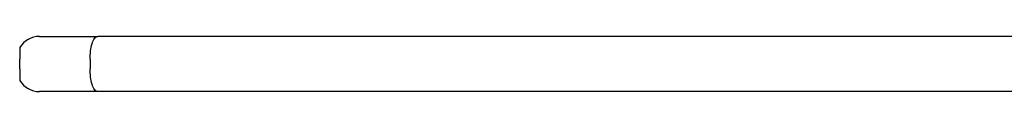
# Model space of a CAD drawing. Units: inches. Extents: x 7 to 367, y 7 to 235.
# Drawn here: x 281 to 284, y 136 to 136 of the extents above; entities that cross this region are included whole.
import ezdxf

# ---------------------------------------------------------------- set-up
doc = ezdxf.new("R2010")
doc.units = ezdxf.units.IN
doc.header["$LTSCALE"] = 22
doc.header["$MEASUREMENT"] = 0
doc.layers.add('Visible (ANSI)', color=7, linetype='Continuous', lineweight=25)

msp = doc.modelspace()

# ---------------------------------------------------------------- linework, layer by layer
at = {"layer": 'Visible (ANSI)'}
for p, q in [((281.0971, 135.8431), (281.2507, 135.8431)), ((284.2015, 135.8431), (281.2507, 135.8431)), ((281.0455, 135.7581), (281.0455, 135.7831)), ((281.2305, 135.7831), (281.2305, 135.7581)), ((281.2507, 135.6981), (281.0971, 135.6981)), ((284.2015, 135.6981), (281.2507, 135.6981))]:
    msp.add_line(p, q, dxfattribs=at)
for centre, start, end in [((281.0971, 135.7831), 90, 149.2898), ((281.0971, 135.7581), 210.7102, 270)]:
    msp.add_arc(centre, 0.06, start, end, dxfattribs=at)
for points, knots in [([(281.2305, 135.7831), (281.2305, 135.7906), (281.2309, 135.7979), (281.2327, 135.8119), (281.234, 135.8183), (281.2374, 135.8296), (281.2396, 135.8342), (281.2433, 135.8393), (281.2447, 135.8407), (281.2476, 135.8426), (281.2491, 135.8431), (281.2507, 135.8431), (281.2507, 135.8431), (281.2507, 135.8431)], [0.2463747, 0.2463747, 0.2463747, 0.2463747, 0.3032892, 0.3032892, 0.3616021, 0.3616021, 0.4229341, 0.4229341, 0.4577345, 0.4577345, 0.4927493, 0.4927493, 0.4933427, 0.4933427, 0.4933427, 0.4933427]), ([(281.0455, 135.8137), (281.0455, 135.8137), (281.0455, 135.8114), (281.0455, 135.8012), (281.0455, 135.7984), (281.0455, 135.7935), (281.0455, 135.7911), (281.0455, 135.787), (281.0455, 135.7849), (281.0455, 135.7831)], [0.477445, 0.477445, 0.477445, 0.477445, 0.6420367, 0.6420367, 0.6801751, 0.6801751, 0.7006028, 0.7006028, 0.7145098, 0.7145098, 0.7145098, 0.7145098]), ([(281.0455, 135.7581), (281.0455, 135.7562), (281.0455, 135.7541), (281.0455, 135.7501), (281.0455, 135.7477), (281.0455, 135.7427), (281.0455, 135.7399), (281.0455, 135.7298), (281.0455, 135.7274), (281.0455, 135.7274)], [0.2381699, 0.2381699, 0.2381699, 0.2381699, 0.2520769, 0.2520769, 0.2725046, 0.2725046, 0.310643, 0.310643, 0.4752347, 0.4752347, 0.4752347, 0.4752347]), ([(281.2507, 135.6981), (281.2507, 135.6981), (281.2507, 135.6981), (281.2491, 135.6981), (281.2476, 135.6986), (281.2447, 135.7005), (281.2433, 135.7019), (281.2396, 135.707), (281.2374, 135.7116), (281.234, 135.7228), (281.2327, 135.7293), (281.2309, 135.7432), (281.2305, 135.7506), (281.2305, 135.7581)], [-0.0005934, -0.0005934, -0.0005934, -0.0005934, 0, 0, 0.0350148, 0.0350148, 0.0698152, 0.0698152, 0.1311472, 0.1311472, 0.1894601, 0.1894601, 0.2463746, 0.2463746, 0.2463746, 0.2463746])]:
    msp.add_open_spline(points, degree=3, knots=knots, dxfattribs=at)

doc.saveas('drawing.dxf')
